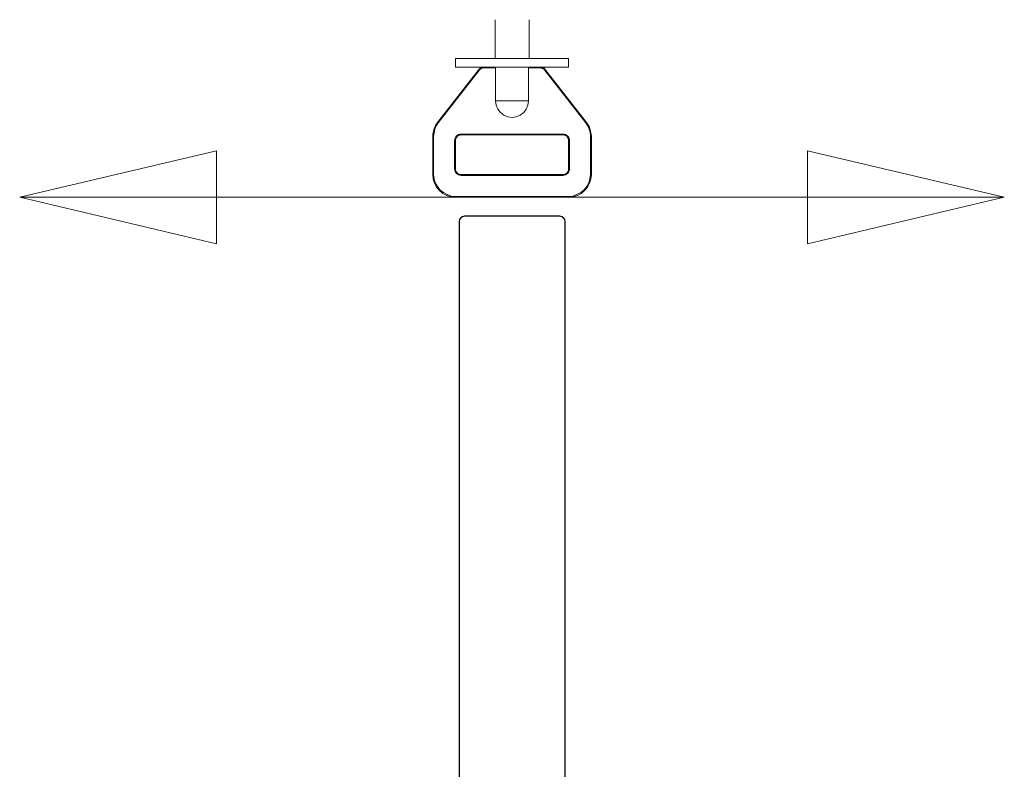
# Model space of a CAD drawing. Units: inches. Extents: x 475 to 11160, y -23860 to 3409.
# Drawn here: x 8079 to 8437, y -15790 to -15517 of the extents above; entities that cross this region are included whole.
import ezdxf

# ---------------------------------------------------------------- set-up
doc = ezdxf.new("R2010")
doc.units = ezdxf.units.IN
doc.header["$MEASUREMENT"] = 0
doc.layers.add('KORPINEN-info', color=4, linetype='Continuous', lineweight=9)
doc.layers.add('Roomer_S', color=11, linetype='Continuous')

msp = doc.modelspace()

# ---------------------------------------------------------------- linework, layer by layer
at = {"layer": 'KORPINEN-info'}
for p, q in [((8150.44, -15564.94), (8078.94, -15581.86)), ((8150.44, -15564.94), (8078.94, -15581.86)), ((8150.44, -15581.86), (8150.44, -15564.94)), ((8150.44, -15581.86), (8150.44, -15564.94)), ((8365.36, -15564.94), (8436.86, -15581.86)), ((8365.36, -15581.86), (8365.36, -15564.94)), ((8365.36, -15564.94), (8436.86, -15581.86)), ((8365.36, -15581.86), (8365.36, -15564.94)), ((8078.94, -15581.86), (8150.44, -15581.86)), ((8150.44, -15598.77), (8078.94, -15581.86)), ((8078.94, -15581.86), (8150.44, -15581.86)), ((8078.94, -15581.86), (8150.44, -15581.86)), ((8150.44, -15598.77), (8078.94, -15581.86)), ((8078.94, -15581.86), (8150.44, -15581.86)), ((8365.36, -15581.86), (8150.44, -15581.86)), ((8150.44, -15581.86), (8150.44, -15598.77)), ((8365.36, -15581.86), (8150.44, -15581.86)), ((8150.44, -15581.86), (8150.44, -15598.77)), ((8436.86, -15581.86), (8365.36, -15581.86)), ((8365.36, -15598.77), (8436.86, -15581.86)), ((8436.86, -15581.86), (8365.36, -15581.86)), ((8365.36, -15581.86), (8365.36, -15598.77)), ((8436.86, -15581.86), (8365.36, -15581.86)), ((8365.36, -15598.77), (8436.86, -15581.86)), ((8436.86, -15581.86), (8365.36, -15581.86)), ((8365.36, -15581.86), (8365.36, -15598.77))]:
    msp.add_line(p, q, dxfattribs=at)
at = {"layer": 'Roomer_S', "lineweight": 5}
for points in [[(8251.77, -15517.33), (8251.77, -15531.41)], [(8264.11, -15531.41), (8264.11, -15517.33)], [(8266.94, -15531.41), (8264.4, -15531.41), (8261.71, -15531.41), (8258.95, -15531.41), (8256.27, -15531.41), (8253.51, -15531.41), (8250.9, -15531.41), (8248.36, -15531.41), (8246.04, -15531.41), (8243.93, -15531.41), (8242.04, -15531.41), (8240.45, -15531.41), (8239.14, -15531.41), (8238.2, -15531.41), (8237.62, -15531.41), (8237.33, -15531.41)], [(8237.33, -15531.41), (8237.33, -15534.54)], [(8278.48, -15531.41), (8278.48, -15531.41), (8278.19, -15531.41), (8277.46, -15531.41), (8276.45, -15531.41), (8275.07, -15531.41), (8273.47, -15531.41), (8271.51, -15531.41), (8269.33, -15531.41), (8266.94, -15531.41)], [(8278.48, -15534.54), (8278.48, -15531.41)], [(8230.87, -15554.71), (8245.96, -15535.33)], [(8246.25, -15535.48), (8231.08, -15554.86)], [(8266.94, -15534.54), (8264.4, -15534.54), (8261.71, -15534.54), (8258.95, -15534.54), (8256.27, -15534.54), (8253.51, -15534.54), (8250.9, -15534.54), (8248.36, -15534.54), (8246.04, -15534.54), (8243.93, -15534.54), (8242.04, -15534.54), (8240.45, -15534.54), (8239.14, -15534.54), (8238.2, -15534.54), (8237.62, -15534.54), (8237.33, -15534.54)], [(8245.96, -15535.33), (8246.11, -15535.12), (8246.33, -15534.97), (8246.47, -15534.83), (8246.69, -15534.75), (8246.91, -15534.68), (8247.12, -15534.61), (8247.34, -15534.54), (8247.63, -15534.54)], [(8246.25, -15535.48), (8246.18, -15535.48), (8246.11, -15535.41), (8246.04, -15535.41), (8246.04, -15535.33), (8245.96, -15535.33)], [(8247.63, -15534.83), (8247.41, -15534.83), (8247.2, -15534.9), (8247.05, -15534.97), (8246.83, -15535.04), (8246.69, -15535.12), (8246.54, -15535.26), (8246.4, -15535.33), (8246.25, -15535.48)], [(8247.63, -15534.83), (8247.63, -15534.75), (8247.63, -15534.68), (8247.63, -15534.61), (8247.63, -15534.54)], [(8251.91, -15534.83), (8247.63, -15534.83)], [(8251.91, -15534.54), (8251.91, -15546.87)], [(8263.89, -15546.87), (8263.89, -15534.54)], [(8268.24, -15534.83), (8263.89, -15534.83)], [(8278.48, -15534.54), (8278.48, -15534.54), (8278.19, -15534.54), (8277.46, -15534.54), (8276.45, -15534.54), (8275.07, -15534.54), (8273.47, -15534.54), (8271.51, -15534.54), (8269.33, -15534.54), (8266.94, -15534.54)], [(8268.24, -15534.54), (8268.46, -15534.54), (8268.68, -15534.61), (8268.9, -15534.68), (8269.11, -15534.75), (8269.33, -15534.83), (8269.55, -15534.97), (8269.7, -15535.12), (8269.84, -15535.33)], [(8268.24, -15534.83), (8268.24, -15534.75), (8268.24, -15534.68), (8268.24, -15534.61), (8268.24, -15534.54)], [(8269.62, -15535.48), (8269.48, -15535.33), (8269.33, -15535.26), (8269.19, -15535.12), (8268.97, -15535.04), (8268.82, -15534.97), (8268.61, -15534.9), (8268.46, -15534.83), (8268.24, -15534.83)], [(8269.62, -15535.48), (8269.7, -15535.48), (8269.7, -15535.41), (8269.77, -15535.41), (8269.84, -15535.33)], [(8284.72, -15554.86), (8269.62, -15535.48)], [(8269.84, -15535.33), (8285.01, -15554.71)], [(8263.89, -15546.87), (8263.67, -15548.4), (8263.09, -15549.85), (8262.15, -15551.08), (8260.91, -15552.03), (8259.46, -15552.68), (8257.94, -15552.83), (8256.34, -15552.68), (8254.96, -15552.03), (8253.73, -15551.08), (8252.71, -15549.85), (8252.13, -15548.4), (8251.91, -15546.87)], [(8251.91, -15546.87), (8252.57, -15546.87), (8253.51, -15546.87), (8254.82, -15546.87), (8256.34, -15546.87), (8257.94, -15546.87), (8259.53, -15546.87), (8261.06, -15546.87), (8262.29, -15546.87), (8263.31, -15546.87), (8263.89, -15546.87)], [(8229.12, -15559.72), (8229.12, -15559.07), (8229.2, -15558.41), (8229.34, -15557.69), (8229.56, -15557.03), (8229.85, -15556.45), (8230.14, -15555.8), (8230.43, -15555.22), (8230.87, -15554.71)], [(8231.08, -15554.86), (8230.72, -15555.44), (8230.36, -15555.95), (8230.07, -15556.53), (8229.85, -15557.18), (8229.71, -15557.83), (8229.56, -15558.41), (8229.49, -15559.07), (8229.41, -15559.72)], [(8230.87, -15554.71), (8230.87, -15554.71), (8230.94, -15554.71), (8230.94, -15554.79), (8231.01, -15554.79), (8231.08, -15554.86)], [(8284.72, -15554.86), (8284.79, -15554.86), (8284.86, -15554.79), (8284.94, -15554.71), (8285.01, -15554.71)], [(8286.39, -15559.72), (8286.39, -15559.07), (8286.32, -15558.41), (8286.17, -15557.83), (8285.95, -15557.18), (8285.74, -15556.53), (8285.45, -15555.95), (8285.15, -15555.44), (8284.72, -15554.86)], [(8285.01, -15554.71), (8285.37, -15555.22), (8285.74, -15555.8), (8286.03, -15556.45), (8286.24, -15557.03), (8286.46, -15557.69), (8286.61, -15558.41), (8286.68, -15559.07), (8286.75, -15559.72)], [(8229.12, -15559.72), (8229.12, -15559.72), (8229.2, -15559.72), (8229.27, -15559.72), (8229.34, -15559.72), (8229.41, -15559.72)], [(8229.12, -15573.66), (8229.12, -15559.72)], [(8229.41, -15559.72), (8229.41, -15573.66)], [(8237.04, -15561.24), (8237.11, -15560.81), (8237.25, -15560.37), (8237.47, -15559.94), (8237.76, -15559.57), (8238.12, -15559.28), (8238.49, -15559.07), (8238.92, -15558.92), (8239.43, -15558.92)], [(8237.04, -15561.24), (8237.11, -15561.24), (8237.18, -15561.24), (8237.25, -15561.24), (8237.33, -15561.24)], [(8237.04, -15571.55), (8237.04, -15561.24)], [(8239.43, -15559.21), (8239, -15559.28), (8238.63, -15559.36), (8238.27, -15559.57), (8237.98, -15559.79), (8237.69, -15560.16), (8237.47, -15560.52), (8237.4, -15560.88), (8237.33, -15561.24)], [(8237.33, -15561.24), (8237.33, -15571.55)], [(8239.43, -15558.92), (8239.43, -15558.99), (8239.43, -15559.07), (8239.43, -15559.14), (8239.43, -15559.21)], [(8239.43, -15558.92), (8276.45, -15558.92)], [(8276.45, -15559.21), (8239.43, -15559.21)], [(8276.45, -15559.21), (8276.45, -15559.21), (8276.45, -15559.14), (8276.45, -15559.07), (8276.45, -15558.99), (8276.45, -15558.92)], [(8276.45, -15558.92), (8276.88, -15558.92), (8277.32, -15559.07), (8277.75, -15559.28), (8278.11, -15559.57), (8278.4, -15559.94), (8278.62, -15560.37), (8278.77, -15560.81), (8278.84, -15561.24)], [(8278.48, -15561.24), (8278.48, -15560.88), (8278.33, -15560.52), (8278.11, -15560.16), (8277.9, -15559.79), (8277.61, -15559.57), (8277.24, -15559.36), (8276.81, -15559.28), (8276.45, -15559.21)], [(8278.48, -15571.55), (8278.48, -15561.24)], [(8278.48, -15561.24), (8278.48, -15561.24), (8278.55, -15561.24), (8278.62, -15561.24), (8278.69, -15561.24), (8278.77, -15561.24), (8278.84, -15561.24)], [(8278.84, -15561.24), (8278.84, -15571.55)], [(8286.39, -15559.72), (8286.46, -15559.72), (8286.53, -15559.72), (8286.61, -15559.72), (8286.68, -15559.72), (8286.75, -15559.72)], [(8286.39, -15573.66), (8286.39, -15559.72)], [(8286.75, -15559.72), (8286.75, -15573.66)], [(8237.04, -15571.55), (8237.11, -15571.55), (8237.18, -15571.55), (8237.25, -15571.55), (8237.33, -15571.55)], [(8239.43, -15573.95), (8238.92, -15573.87), (8238.49, -15573.73), (8238.12, -15573.51), (8237.76, -15573.22), (8237.47, -15572.86), (8237.25, -15572.49), (8237.11, -15572.06), (8237.04, -15571.55)], [(8237.33, -15571.55), (8237.4, -15571.99), (8237.47, -15572.35), (8237.69, -15572.71), (8237.98, -15573), (8238.27, -15573.29), (8238.63, -15573.44), (8239, -15573.58), (8239.43, -15573.66)], [(8276.45, -15573.66), (8276.81, -15573.58), (8277.24, -15573.44), (8277.61, -15573.29), (8277.9, -15573), (8278.11, -15572.71), (8278.33, -15572.35), (8278.48, -15571.99), (8278.48, -15571.55)], [(8278.84, -15571.55), (8278.77, -15572.06), (8278.62, -15572.49), (8278.4, -15572.86), (8278.11, -15573.22), (8277.75, -15573.51), (8277.32, -15573.73), (8276.88, -15573.87), (8276.45, -15573.95)], [(8278.48, -15571.55), (8278.48, -15571.55), (8278.55, -15571.55), (8278.62, -15571.55), (8278.69, -15571.55), (8278.77, -15571.55), (8278.84, -15571.55)], [(8237.33, -15581.86), (8235.73, -15581.71), (8234.2, -15581.2), (8232.75, -15580.48), (8231.52, -15579.46), (8230.5, -15578.23), (8229.78, -15576.78), (8229.27, -15575.25), (8229.12, -15573.66)], [(8229.12, -15573.66), (8229.12, -15573.66), (8229.2, -15573.66), (8229.27, -15573.66), (8229.34, -15573.66), (8229.41, -15573.66)], [(8229.41, -15573.66), (8229.56, -15575.18), (8230, -15576.63), (8230.79, -15578.01), (8231.74, -15579.24), (8232.97, -15580.19), (8234.35, -15580.91), (8235.8, -15581.42), (8237.33, -15581.57)], [(8239.43, -15573.66), (8276.45, -15573.66)], [(8239.43, -15573.95), (8239.43, -15573.87), (8239.43, -15573.8), (8239.43, -15573.73), (8239.43, -15573.66)], [(8276.45, -15573.95), (8239.43, -15573.95)], [(8276.45, -15573.66), (8276.45, -15573.66), (8276.45, -15573.73), (8276.45, -15573.8), (8276.45, -15573.87), (8276.45, -15573.95)], [(8286.75, -15573.66), (8286.53, -15575.25), (8286.1, -15576.78), (8285.37, -15578.23), (8284.28, -15579.46), (8283.05, -15580.48), (8281.67, -15581.2), (8280.07, -15581.71), (8278.48, -15581.86)], [(8278.48, -15581.57), (8280.07, -15581.42), (8281.52, -15580.91), (8282.9, -15580.19), (8284.07, -15579.24), (8285.08, -15578.01), (8285.81, -15576.63), (8286.24, -15575.18), (8286.39, -15573.66)], [(8286.75, -15573.66), (8286.75, -15573.66), (8286.68, -15573.66), (8286.61, -15573.66), (8286.53, -15573.66), (8286.46, -15573.66), (8286.39, -15573.66)], [(8237.33, -15581.86), (8237.33, -15581.86), (8237.33, -15581.78), (8237.33, -15581.71), (8237.33, -15581.64), (8237.33, -15581.57)], [(8237.33, -15581.57), (8278.48, -15581.57)], [(8278.48, -15581.86), (8237.33, -15581.86)], [(8278.48, -15581.86), (8278.48, -15581.86), (8278.48, -15581.78), (8278.48, -15581.71), (8278.48, -15581.64), (8278.48, -15581.57)]]:
    msp.add_lwpolyline(points, dxfattribs=at)
at = {"layer": 'Roomer_S'}
msp.add_open_spline([(8275.31, -15806.66), (8275.31, -15806.66), (8240.64, -15806.66), (8240.64, -15806.66), (8239.58, -15806.66), (8238.72, -15805.8), (8238.72, -15804.74), (8238.72, -15804.74), (8238.72, -15590.7), (8238.72, -15590.7), (8238.72, -15589.64), (8239.58, -15588.78), (8240.64, -15588.78), (8240.64, -15588.78), (8275.31, -15588.78), (8275.31, -15588.78), (8276.37, -15588.78), (8277.23, -15589.64), (8277.23, -15590.7), (8277.23, -15590.7), (8277.23, -15804.74), (8277.23, -15804.74), (8277.23, -15805.8), (8276.37, -15806.66), (8275.31, -15806.66)], degree=3, knots=[0, 0, 0, 0, 1, 1, 1, 2, 2, 2, 3, 3, 3, 4, 4, 4, 5, 5, 5, 6, 6, 6, 7, 7, 7, 8, 8, 8, 8], dxfattribs=at)

doc.saveas('drawing.dxf')
